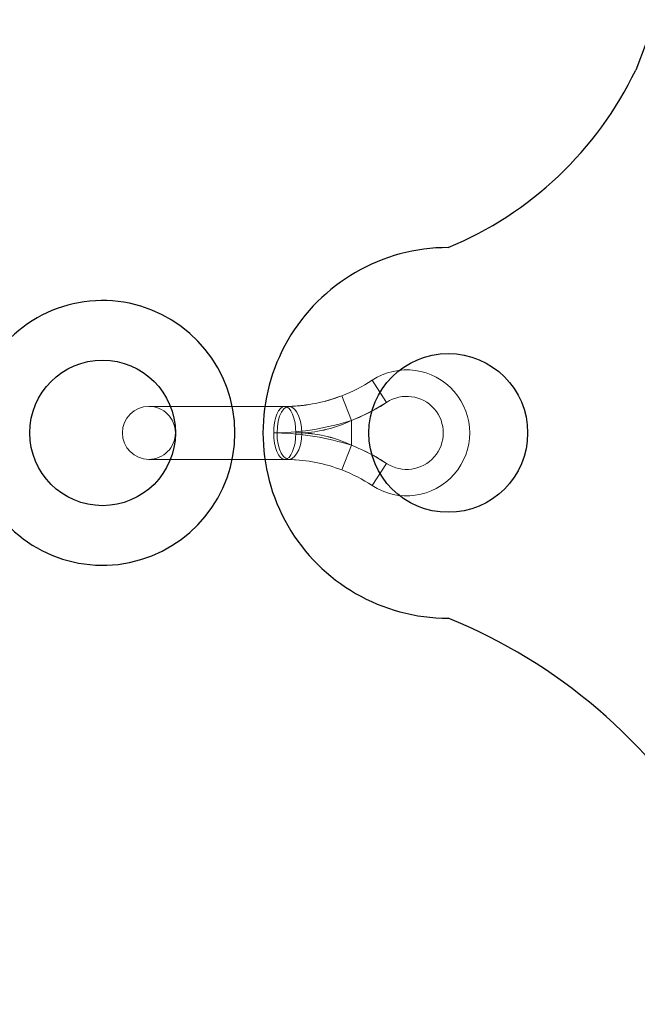
# Model space of a CAD drawing. Units: inches. Extents: x -8 to 941, y 0 to 599.
# Drawn here: x 745 to 756, y 328 to 344 of the extents above; entities that cross this region are included whole.
import ezdxf

# ---------------------------------------------------------------- set-up
doc = ezdxf.new("R2010")
doc.units = ezdxf.units.IN
doc.header["$LTSCALE"] = 30
doc.header["$MEASUREMENT"] = 0
doc.linetypes.add('HIDDEN', pattern=[0.375, 0.25, -0.125])

# ---------------------------------------------------------------- blocks, each defined once
blk = doc.blocks.new('A$C3DEF7462')
at = {"color": 7, "linetype": 'Continuous', "lineweight": 0}
for p, q in [((-0.25, 0.25), (-0.25, -1.0333)), ((0.25, -1.0332), (0.25, 0.25)), ((-0.2501, -1.0477), (-0.2501, -1.0525)), ((-0.2529, -1.1171), (-0.2547, -1.1518)), ((-0.0006, -1.195), (0, -1.1377)), ((-0.0006, -1.195), (0.0006, -1.195)), ((0, -1.1377), (0.0006, -1.195)), ((0.2533, -1.1246), (0.2538, -1.1354)), ((-0.117, -1.6625), (-0.3503, -1.5726)), ((0.3503, -1.5726), (0.117, -1.6625)), ((0.117, -1.6625), (-0.117, -1.6625))]:
    blk.add_line(p, q, dxfattribs=at)
at = {"color": 7, "linetype": 'HIDDEN', "lineweight": 0}
for p, q in [((0, -0.9288), (-0.0006, -0.9612)), ((0.0006, -0.9612), (0, -0.9288)), ((-0.0006, -0.9612), (0.0006, -0.9612)), ((0, -1.1377), (-0.0006, -1.195)), ((0.0006, -1.195), (-0.0006, -1.195)), ((0.0006, -1.195), (0, -1.1377)), ((-0.3503, -1.5726), (-0.117, -1.6625)), ((0.117, -1.6625), (0.3503, -1.5726)), ((-0.117, -1.6625), (0.117, -1.6625)), ((-0.497, -1.8579), (-0.2882, -1.9953)), ((-0.2882, -1.9953), (-0.4965, -1.8582)), ((0.2882, -1.9953), (0.497, -1.8579)), ((0.2882, -1.9953), (0.4965, -1.8582)), ((-0.2882, -1.9953), (-0.3508, -1.9541)), ((0.351, -1.954), (0.2882, -1.9953))]:
    blk.add_line(p, q, dxfattribs=at)
at = {"color": 8, "linetype": 'Continuous', "lineweight": 0}
for p, q in [((-0.3508, -1.9541), (-0.497, -1.8579)), ((0.497, -1.8579), (0.351, -1.954))]:
    blk.add_line(p, q, dxfattribs=at)
at = {"color": 7, "linetype": 'HIDDEN', "lineweight": 0, "flags": 128}
for points in [[(-0.25, -1.0333), (-0.2452, -1.0129), (-0.231, -0.9933), (-0.2079, -0.9752), (-0.1768, -0.9594), (-0.1389, -0.9464), (-0.0957, -0.9367), (-0.0488, -0.9308), (0, -0.9288)], [(-0.25, -1.0333), (-0.2452, -1.0129), (-0.231, -0.9933), (-0.2079, -0.9752), (-0.1768, -0.9594), (-0.1389, -0.9464), (-0.0957, -0.9367), (-0.0488, -0.9308), (0, -0.9288)], [(0, -0.9288), (0.0488, -0.9308), (0.0957, -0.9367), (0.1389, -0.9464), (0.1768, -0.9594), (0.2079, -0.9752), (0.231, -0.9933), (0.2452, -1.0129), (0.25, -1.0333)], [(0, -0.9288), (0.0488, -0.9308), (0.0957, -0.9367), (0.1389, -0.9464), (0.1768, -0.9594), (0.2079, -0.9752), (0.231, -0.9933), (0.2452, -1.0129), (0.25, -1.0333)], [(-0.2505, -1.0717), (-0.2439, -1.0465), (-0.2258, -1.0229), (-0.197, -1.0019), (-0.1589, -0.9845), (-0.1109, -0.971), (-0.0572, -0.9631), (-0.0006, -0.9612)], [(-0.2505, -1.0717), (-0.2439, -1.0465), (-0.2258, -1.0229), (-0.197, -1.0019), (-0.1589, -0.9845), (-0.1109, -0.971), (-0.0572, -0.9631), (-0.0006, -0.9612)], [(0.0006, -0.9612), (0.0547, -0.9629), (0.1062, -0.9701), (0.1528, -0.9823), (0.1921, -0.9992), (0.2235, -1.0208), (0.2433, -1.0454), (0.2505, -1.0717)], [(0.0006, -0.9612), (0.0547, -0.9629), (0.1062, -0.9701), (0.1528, -0.9823), (0.1921, -0.9992), (0.2235, -1.0208), (0.2433, -1.0454), (0.2505, -1.0717)], [(-0.0006, -1.195), (-0.0555, -1.191), (-0.1077, -1.1815), (-0.1547, -1.167), (-0.1942, -1.1481), (-0.2254, -1.1247), (-0.2445, -1.0987), (-0.2505, -1.0717)], [(0, -1.1377), (-0.0488, -1.1357), (-0.0957, -1.1298), (-0.1389, -1.1201), (-0.1768, -1.1071), (-0.2079, -1.0913), (-0.231, -1.0732), (-0.2452, -1.0536), (-0.25, -1.0333)], [(0.25, -1.0333), (0.2452, -1.0536), (0.231, -1.0732), (0.2079, -1.0913), (0.1768, -1.1071), (0.1389, -1.1201), (0.0957, -1.1298), (0.0488, -1.1357), (0, -1.1377)], [(0.2505, -1.0717), (0.245, -1.0975), (0.2276, -1.1224), (0.1991, -1.1451), (0.1609, -1.1645), (0.1125, -1.1804), (0.0581, -1.1907), (0.0006, -1.195)], [(-0.2882, -1.9953), (-0.2232, -1.8885), (-0.2176, -1.8776)], [(0.2882, -1.9953), (0.2232, -1.8885), (0.2176, -1.8776)]]:
    blk.add_lwpolyline(points, dxfattribs=at)
at = {"color": 7, "linetype": 'Continuous', "lineweight": 0, "flags": 128}
for points in [[(-0.2505, -1.0717), (-0.2501, -1.0503), (-0.25, -1.0333)], [(-0.0006, -1.195), (-0.0555, -1.191), (-0.1077, -1.1815), (-0.1547, -1.167), (-0.1942, -1.1481), (-0.2254, -1.1247), (-0.2445, -1.0987), (-0.2505, -1.0717)], [(0, -1.1377), (-0.0488, -1.1357), (-0.0957, -1.1298), (-0.1389, -1.1201), (-0.1768, -1.1071), (-0.2079, -1.0913), (-0.231, -1.0732), (-0.2452, -1.0536), (-0.25, -1.0333)], [(0.25, -1.0333), (0.2452, -1.0536), (0.231, -1.0732), (0.2079, -1.0913), (0.1768, -1.1071), (0.1389, -1.1201), (0.0957, -1.1298), (0.0488, -1.1357), (0, -1.1377)], [(0.2505, -1.0717), (0.245, -1.0975), (0.2276, -1.1224), (0.1991, -1.1451), (0.1609, -1.1645), (0.1125, -1.1804), (0.0581, -1.1907), (0.0006, -1.195)], [(0.25, -1.0333), (0.2502, -1.0549), (0.2505, -1.0717)], [(-0.2965, -1.4037), (-0.3208, -1.4885), (-0.3421, -1.5492)]]:
    blk.add_lwpolyline(points, dxfattribs=at)
at = {"color": 8, "linetype": 'Continuous', "lineweight": 0, "flags": 128}
for points in [[(-0.2176, -1.8776), (-0.1661, -1.7775), (-0.117, -1.6625)], [(0.2176, -1.8776), (0.1661, -1.7775), (0.117, -1.6625)]]:
    blk.add_lwpolyline(points, dxfattribs=at)
at = {"color": 7, "linetype": 'Continuous', "lineweight": 0}
for centre, radius, start, end in [((0, 0.25), 0.25, 0, 180), ((-1.7497, -1.0333), 1.4997, 338.92499, 358.53391), ((1.75, -1.0333), 1.5, 181.46804, 201.07307), ((-1.1613, -1.1541), 1.1615, 334.04178, 357.98211), ((1.1616, -1.154), 1.1617, 182.02034, 205.95577), ((-1.75, -1.0333), 1.5, 326.6494, 338.92713), ((1.75, -1.0333), 1.5, 201.07293, 213.3506), ((0, -2.185), 0.595, 146.6494, 33.3506)]:
    blk.add_arc(centre, radius, start, end, dxfattribs=at)
at = {"color": 7, "linetype": 'HIDDEN', "lineweight": 0}
for centre, radius, start, end in [((0, 0.25), 0.25, 180, 0), ((-2.4736, -0.9108), 2.4736, 342.30934, 358.83243), ((-2.4719, -0.9111), 2.4719, 342.3037, 358.83807), ((2.4708, -0.9113), 2.4708, 181.15816, 197.70007), ((2.4719, -0.9111), 2.4718, 181.16172, 197.69651), ((-1.1055, -1.103), 0.8522, 349.81178, 356.71562), ((-1.1616, -1.154), 1.1617, 334.04419, 357.9797), ((1.1613, -1.1541), 1.1615, 182.01786, 205.95825), ((-1.7464, -1.0351), 1.746, 326.63512, 338.94143), ((-1.7464, -1.0351), 1.746, 326.63512, 338.94143), ((1.7464, -1.0351), 1.746, 201.05857, 213.36488), ((1.7464, -1.0351), 1.746, 201.05857, 213.36488), ((0, -2.185), 0.345, 146.6494, 33.3506), ((0, -2.185), 0.345, 146.6494, 33.3506), ((0, -2.185), 0.345, 146.6494, 33.3506), ((0, -2.185), 0.345, 146.6494, 33.3506)]:
    blk.add_arc(centre, radius, start, end, dxfattribs=at)
blk = doc.blocks.new('A$C79BF511C')
at = {"color": 7, "linetype": 'Continuous'}
blk.add_circle((-20.8897, 0), 0.6875, dxfattribs=at)
for centre, radius, start, end in [((-18.9303, 4.9018), 3.4114, 292.49679, 334.36006), ((-19.558, -6.5186), 5.1455, 30.93101, 67.93464)]:
    blk.add_arc(centre, radius, start, end)
blk.add_arc((-20.8897, 0), 1.25, 203.60821, 156.39179, dxfattribs=at)
for centre, major_axis, ratio, start_param, end_param in [((0, 0.5303), (-16.375, 0), 0.707107, 0.390186, 6.030451), ((-17.625, 0), (0, 1.75), 1, 0, 3.141593)]:
    blk.add_ellipse(centre, major_axis=major_axis, ratio=ratio, start_param=start_param, end_param=end_param)
blk.add_ellipse((-17.625, 0), major_axis=(-0.75, 0), ratio=1)
at = {"xscale": -1, "rotation": 89.99999999999993}
blk.add_blockref('A$C3DEF7462', (-20.2022, 0), dxfattribs=at)
blk = doc.blocks.new('A$C4A9D51BD')
at = {"xscale": 3, "yscale": 3, "zscale": 3}
blk.add_blockref('A$C79BF511C', (-108, 112.43), dxfattribs=at)

msp = doc.modelspace()

# ---------------------------------------------------------------- block references
at = {"xscale": 0.5833333333333333, "yscale": 0.5833333333333333, "zscale": 0.5833333333333333}
msp.add_blockref('A$C4A9D51BD', (846.30485, 271.72044), dxfattribs=at)

doc.saveas('drawing.dxf')
